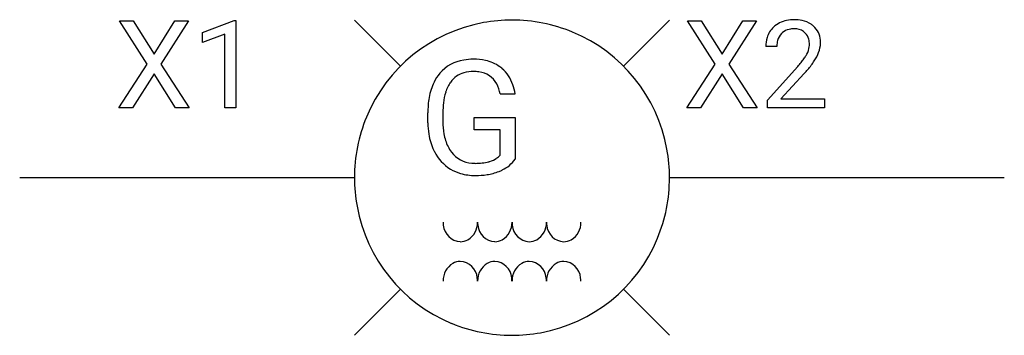
# Model space of a CAD drawing. Extents: x 2.8 to 16, y -3.3 to 0.9.
import ezdxf

# ---------------------------------------------------------------- set-up
doc = ezdxf.new("R2010")
doc.units = 0
for name, color, linetype in [('DEFAULT_255_1_234', 255, 'CONTINUOUS'), ('DEFAULT_255_1_604', 255, 'CONTINUOUS'), ('DEFAULT_255_2_778', 255, 'CONTINUOUS')]:
    doc.layers.add(name, color=color, linetype=linetype)

msp = doc.modelspace()

# ---------------------------------------------------------------- linework, layer by layer
at = {"layer": 'DEFAULT_255_1_234'}
for p, q in [((4.491, 0.335), (4.121, 0.915)), ((4.121, 0.915), (4.301, 0.915)), ((4.301, 0.915), (4.583, 0.467)), ((4.583, 0.467), (4.864, 0.915)), ((5.045, 0.915), (4.676, 0.335)), ((4.864, 0.915), (5.045, 0.915)), ((5.234, 0.761), (5.659, 0.921)), ((5.659, 0.921), (5.683, 0.921)), ((5.683, 0.921), (5.683, -0.254)), ((12.122, 0.335), (11.752, 0.915)), ((11.752, 0.915), (11.933, 0.915)), ((11.933, 0.915), (12.215, 0.467)), ((12.215, 0.467), (12.495, 0.915)), ((12.676, 0.915), (12.307, 0.335)), ((12.495, 0.915), (12.676, 0.915)), ((5.234, 0.626), (5.234, 0.761)), ((5.533, 0.736), (5.234, 0.626)), ((5.533, -0.254), (5.533, 0.736)), ((12.952, 0.57), (12.803, 0.57)), ((4.112, -0.254), (4.491, 0.335)), ((4.676, 0.335), (5.054, -0.254)), ((11.743, -0.254), (12.122, 0.335)), ((12.307, 0.335), (12.685, -0.254)), ((12.826, -0.148), (13.231, 0.302)), ((4.583, 0.202), (4.294, -0.254)), ((4.871, -0.254), (4.583, 0.202)), ((12.215, 0.202), (11.926, -0.254)), ((12.502, -0.254), (12.215, 0.202)), ((13.318, 0.207), (13.005, -0.133)), ((4.294, -0.254), (4.112, -0.254)), ((5.054, -0.254), (4.871, -0.254)), ((5.683, -0.254), (5.533, -0.254)), ((11.926, -0.254), (11.743, -0.254)), ((12.685, -0.254), (12.502, -0.254)), ((12.826, -0.254), (12.826, -0.148)), ((13.592, -0.254), (12.826, -0.254)), ((13.005, -0.133), (13.592, -0.133)), ((13.592, -0.133), (13.592, -0.254))]:
    msp.add_line(p, q, dxfattribs=at)
for centre, radius, start, end in [((13.183, 0.423), 0.508, 89.6605, 101.3704), ((13.189, 0.429), 0.502, 78.2171, 90.413), ((13.13, 0.596), 0.324, 133.4541, 162.947), ((13.148, 0.578), 0.35, 100.7869, 133.4384), ((13.159, 0.599), 0.207, 102.1739, 129.2062), ((13.183, 0.496), 0.313, 89.5461, 102.5419), ((13.186, 0.55), 0.259, 82.1602, 90.1506), ((13.2, 0.624), 0.184, 43.4415, 83.1661), ((13.225, 0.591), 0.336, 55.9268, 78.4889), ((13.244, 0.625), 0.297, 47.9292, 55.4054), ((13.255, 0.635), 0.283, 4.3348, 48.0561), ((13.21, 0.574), 0.407, 163.2879, 180.5582), ((13.163, 0.602), 0.208, 136.1757, 166.3675), ((13.151, 0.612), 0.192, 129.7279, 135.7542), ((13.192, 0.616), 0.195, 16.1715, 43.5284), ((13.141, 0.602), 0.248, 359.4866, 15.934), ((13.264, 0.575), 0.312, 165.9093, 178.8684), ((13.35, 0.571), 0.398, 178.4382, 180.0084), ((13.107, 0.603), 0.282, 331.4255, 352.9365), ((13.12, 0.6), 0.269, 353.2249, 0.0169), ((13.188, 0.624), 0.35, 337.8914, 358.9968), ((13.145, 0.618), 0.393, 359.9252, 5.5968), ((12.41, 1.065), 1.119, 320.7373, 323.9737), ((12.802, 0.781), 0.635, 323.8962, 328.6421), ((13.007, 0.655), 0.395, 328.8299, 331.7899), ((12.917, 0.729), 0.641, 326.9135, 338.3505), ((11.882, 1.495), 1.801, 318.5132, 320.7828), ((12.518, 0.984), 1.115, 319.6473, 327.0958), ((12.135, 1.3), 1.611, 317.2587, 319.9046)]:
    msp.add_arc(centre, radius, start, end, dxfattribs=at)
at = {"layer": 'DEFAULT_255_1_604'}
for p, q in [((9.434, -0.067), (9.233, -0.067)), ((8.262, -0.454), (8.262, -0.321)), ((8.464, -0.316), (8.464, -0.44)), ((8.883, -0.547), (8.883, -0.384)), ((8.883, -0.384), (9.434, -0.384)), ((9.434, -0.384), (9.434, -0.941)), ((9.235, -0.547), (8.883, -0.547)), ((9.235, -0.888), (9.235, -0.547))]:
    msp.add_line(p, q, dxfattribs=at)
for centre, radius, start, end in [((8.87, -0.367), 0.767, 89.7658, 99.4417), ((8.879, -0.358), 0.758, 78.0551, 90.4043), ((8.821, -0.127), 0.522, 98.4191, 139.6707), ((8.931, -0.122), 0.516, 54.638, 78.3339), ((8.956, -0.08), 0.468, 50.031, 54.156), ((8.942, -0.093), 0.486, 18.1092, 49.718), ((8.868, -0.164), 0.582, 139.8402, 153.9332), ((8.836, -0.099), 0.329, 105.6678, 144.2649), ((8.87, -0.22), 0.455, 89.4148, 105.5823), ((8.876, -0.286), 0.521, 82.1061, 90.1998), ((8.919, -0.073), 0.304, 27.7361, 84.5258), ((9.034, -0.24), 0.765, 154.2857, 170.3893), ((8.952, -0.181), 0.472, 144.3562, 162.8562), ((8.772, -0.146), 0.468, 9.7557, 27.3216), ((8.753, -0.162), 0.688, 7.9675, 18.6984), ((9.445, -0.314), 1.183, 170.2024, 180.3562), ((9.223, -0.268), 0.756, 162.6078, 173.6779), ((9.621, -0.317), 1.157, 173.4671, 179.9731), ((9.286, -0.447), 1.023, 180.3883, 188.9218), ((9.373, -0.446), 0.909, 179.6556, 190.008), ((9.044, -0.488), 0.779, 188.6922, 205.7821), ((9.072, -0.501), 0.603, 189.8118, 206.6795), ((8.962, -0.552), 0.482, 207.1028, 217.7077), ((8.968, -0.521), 0.695, 206.1142, 207.4907), ((8.866, -0.581), 0.577, 206.7884, 238.6963), ((8.88, -0.624), 0.373, 216.7345, 265.6812), ((9.023, -0.691), 0.289, 304.5887, 317.1075), ((8.897, -0.506), 0.491, 264.7367, 270.0608), ((8.9, -0.137), 0.861, 269.8335, 276.0539), ((8.927, -0.384), 0.612, 275.9894, 284.4615), ((8.953, -0.493), 0.5, 284.7024, 286.4957), ((9.005, -0.663), 0.322, 286.0769, 304.2627), ((9.066, -0.682), 0.45, 295.8438, 324.8549), ((8.869, -0.575), 0.584, 238.8205, 253.279), ((8.891, -0.487), 0.674, 253.5786, 270.4177), ((8.896, 0.081), 1.242, 270.0019, 270.2497), ((8.901, -0.128), 1.034, 270.0201, 278.7494), ((8.945, -0.407), 0.751, 278.6623, 291.3046), ((9.012, -0.585), 0.562, 291.569, 296.4555)]:
    msp.add_arc(centre, radius, start, end, dxfattribs=at)
at = {"layer": 'DEFAULT_255_2_778'}
for p, q in [((7.276, 0.926), (7.895, 0.307)), ((11.509, 0.926), (10.891, 0.307)), ((7.276, -1.191), (2.778, -1.191)), ((7.276, -1.191), (7.276, -1.191)), ((16.007, -1.191), (11.509, -1.191)), ((7.276, -3.307), (7.895, -2.689)), ((11.509, -3.307), (10.891, -2.689))]:
    msp.add_line(p, q, dxfattribs=at)
for centre, radius, start, end in [((9.388, -1.186), 2.112, 100.3426, 157.4765), ((9.392, -1.219), 2.145, 89.9705, 100.2837), ((9.396, -1.194), 2.12, 67.537, 90.094), ((9.397, -1.186), 2.112, 10.3424, 67.4748), ((9.396, -1.187), 2.12, 157.5384, 180.0941), ((9.364, -1.19), 2.145, 359.9705, 10.2836), ((9.421, -1.192), 2.145, 179.9705, 190.2844), ((9.389, -1.194), 2.12, 337.5373, 0.0939), ((9.388, -1.196), 2.112, 190.3442, 247.4773), ((8.773, -1.786), 0.306, 179.9733, 188.175), ((8.711, -1.808), 0.242, 185.0222, 266.8845), ((8.661, -1.794), 0.269, 300.8806, 1.6019), ((9.236, -1.786), 0.306, 179.9733, 188.175), ((9.174, -1.808), 0.242, 185.0222, 266.8845), ((9.124, -1.794), 0.269, 300.885, 1.6136), ((9.699, -1.786), 0.306, 179.9733, 188.175), ((9.637, -1.808), 0.243, 185.0283, 266.9035), ((9.587, -1.794), 0.269, 300.8806, 1.6019), ((10.162, -1.786), 0.307, 179.9731, 188.1674), ((10.1, -1.809), 0.242, 185.0059, 266.9016), ((10.05, -1.794), 0.269, 300.8806, 1.6019), ((8.698, -1.843), 0.208, 270.0357, 298.9713), ((9.161, -1.843), 0.208, 270.0305, 298.9645), ((9.624, -1.843), 0.208, 270.0357, 298.9713), ((9.398, -1.195), 2.112, 280.344, 337.4756), ((10.087, -1.843), 0.208, 270.0357, 298.9713), ((8.736, -2.572), 0.269, 120.8656, 181.6031), ((8.698, -2.523), 0.208, 90.0328, 118.9568), ((8.685, -2.557), 0.242, 5.0222, 86.8845), ((9.199, -2.572), 0.269, 120.885, 181.6136), ((9.161, -2.523), 0.208, 90.0305, 118.9645), ((9.148, -2.557), 0.242, 5.0222, 86.8845), ((9.662, -2.572), 0.269, 120.8806, 181.6019), ((9.624, -2.523), 0.208, 90.0357, 118.9713), ((9.611, -2.557), 0.242, 5.0222, 86.8845), ((10.125, -2.572), 0.269, 120.8806, 181.6019), ((10.087, -2.523), 0.208, 90.0357, 118.9713), ((10.074, -2.557), 0.242, 5.0222, 86.8845), ((8.623, -2.58), 0.306, 359.9733, 8.175), ((9.086, -2.58), 0.306, 359.9733, 8.175), ((9.549, -2.58), 0.306, 359.9733, 8.175), ((10.012, -2.58), 0.306, 359.9733, 8.175), ((9.389, -1.187), 2.12, 247.5386, 270.0941), ((9.394, -1.162), 2.145, 269.9705, 280.2844)]:
    msp.add_arc(centre, radius, start, end, dxfattribs=at)

doc.saveas('drawing.dxf')
